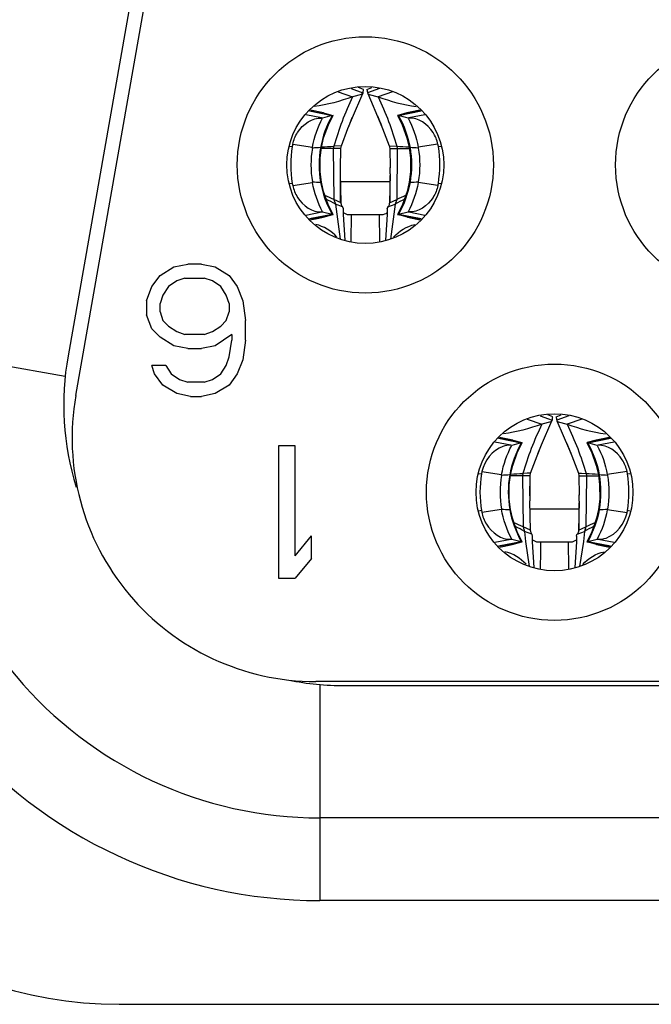
# Model space of a CAD drawing. Units: millimetres. Extents: x 0 to 7000, y 0 to 3600.
# Drawn here: x 3406 to 3410, y 1214 to 1220 of the extents above; entities that cross this region are included whole.
import ezdxf

# ---------------------------------------------------------------- set-up
doc = ezdxf.new("R2010")
doc.units = ezdxf.units.MM
doc.header["$LTSCALE"] = 385
doc.layers.get('0').update_dxf_attribs({"linetype": 'CONTINUOUS'})

msp = doc.modelspace()

# ---------------------------------------------------------------- linework, layer by layer
at = {"color": 7, "linetype": 'CONTINUOUS'}
for p, q in [((3406.5696, 1217.2699), (3407.1514, 1220.5699)), ((3407.0343, 1220.409), (3406.523, 1217.509)), ((3408.1569, 1219.1061), (3408.2448, 1219.0766)), ((3408.236, 1219.1252), (3408.3081, 1219.0995)), ((3408.2441, 1218.9505), (3408.307, 1219.0958)), ((3408.2993, 1219.0891), (3408.2448, 1219.0766)), ((3408.3119, 1219.1202), (3408.2817, 1219.1324)), ((3408.307, 1219.0958), (3408.2993, 1219.0891)), ((3408.3081, 1219.0995), (3408.307, 1219.0958)), ((3408.3319, 1219.1202), (3408.3623, 1219.1324)), ((3408.408, 1219.1252), (3408.3358, 1219.0995)), ((3408.3358, 1219.0995), (3408.3369, 1219.0958)), ((3408.3368, 1219.0958), (3408.3446, 1219.0891)), ((3408.3369, 1219.0958), (3408.4128, 1218.9188)), ((3408.3446, 1219.0891), (3408.3991, 1219.0766)), ((3408.4872, 1219.1062), (3408.3991, 1219.0766)), ((3408.0579, 1218.9478), (3407.9616, 1218.9668)), ((3408.121, 1218.9615), (3407.9835, 1218.9887)), ((3407.986, 1218.9912), (3408.1253, 1218.9638)), ((3408.0698, 1218.979), (3407.9897, 1218.9949)), ((3407.9922, 1218.9953), (3408.0115, 1218.9904)), ((3408.0698, 1218.979), (3408.1253, 1218.9638)), ((3408.0984, 1218.9067), (3408.1269, 1218.9629)), ((3408.1269, 1218.9629), (3408.121, 1218.9616)), ((3408.5173, 1218.9629), (3408.5232, 1218.9616)), ((3408.5173, 1218.9629), (3408.5458, 1218.9067)), ((3408.6582, 1218.9912), (3408.5189, 1218.9638)), ((3408.5744, 1218.9791), (3408.5189, 1218.9638)), ((3408.6607, 1218.9887), (3408.5232, 1218.9615)), ((3408.6545, 1218.9949), (3408.5744, 1218.9791)), ((3408.6826, 1218.9668), (3408.5863, 1218.9478)), ((3408.6517, 1218.9953), (3408.6324, 1218.9904)), ((3408.0633, 1218.9472), (3408.0579, 1218.9478)), ((3408.0699, 1218.8277), (3408.0984, 1218.9067)), ((3408.2168, 1218.8841), (3408.2441, 1218.9505)), ((3408.2214, 1218.8958), (3408.2435, 1218.9508)), ((3408.3959, 1218.9618), (3408.4211, 1218.8994)), ((3408.4128, 1218.9188), (3408.427, 1218.8841)), ((3408.4133, 1218.919), (3408.4227, 1218.8951)), ((3408.5458, 1218.9067), (3408.5743, 1218.8277)), ((3408.5863, 1218.9478), (3408.5809, 1218.9472)), ((3408.1773, 1218.7799), (3408.2168, 1218.8841)), ((3408.427, 1218.8841), (3408.4666, 1218.7799)), ((3407.8826, 1218.7891), (3407.8799, 1218.7751)), ((3407.8827, 1218.7891), (3408.0023, 1218.7713)), ((3408.0562, 1218.7684), (3408.0699, 1218.8277)), ((3408.5743, 1218.8277), (3408.5879, 1218.7684)), ((3408.7616, 1218.7891), (3408.6418, 1218.7712)), ((3408.7643, 1218.7751), (3408.7615, 1218.7891)), ((3407.8652, 1218.778), (3407.8799, 1218.7751)), ((3408.0014, 1218.7659), (3408.0023, 1218.7713)), ((3408.0486, 1218.7062), (3408.0562, 1218.7684)), ((3408.0562, 1218.7684), (3408.0515, 1218.7683)), ((3408.1741, 1218.7636), (3408.0563, 1218.7634)), ((3408.1308, 1218.7772), (3408.1283, 1218.7635)), ((3408.1283, 1218.7635), (3408.1317, 1218.4543)), ((3408.1773, 1218.7799), (3408.1308, 1218.7772)), ((3408.1719, 1218.6435), (3408.1741, 1218.7636)), ((3408.1741, 1218.7636), (3408.1773, 1218.7799)), ((3408.4666, 1218.7799), (3408.5131, 1218.7772)), ((3408.4666, 1218.7799), (3408.4698, 1218.7636)), ((3408.4698, 1218.7636), (3408.5156, 1218.7635)), ((3408.4698, 1218.7636), (3408.4719, 1218.6458)), ((3408.5156, 1218.7635), (3408.5122, 1218.4543)), ((3408.5131, 1218.7772), (3408.5156, 1218.7635)), ((3408.5879, 1218.7684), (3408.5926, 1218.7683)), ((3408.5879, 1218.7684), (3408.5956, 1218.7062)), ((3408.6419, 1218.7713), (3408.6428, 1218.7659)), ((3408.7643, 1218.7751), (3408.779, 1218.778)), ((3408.0485, 1218.6233), (3408.0486, 1218.7062)), ((3408.5956, 1218.7062), (3408.5957, 1218.6233)), ((3408.0563, 1218.5592), (3408.0485, 1218.6233)), ((3408.1719, 1218.6131), (3408.1719, 1218.6453)), ((3408.1763, 1218.4345), (3408.1719, 1218.6131)), ((3408.4719, 1218.6109), (3408.4676, 1218.4345)), ((3408.4719, 1218.6109), (3408.4719, 1218.6481)), ((3408.5957, 1218.6233), (3408.5879, 1218.5592)), ((3407.88, 1218.5525), (3407.8652, 1218.5495)), ((3407.88, 1218.5525), (3407.8826, 1218.5392)), ((3407.8826, 1218.5392), (3408.0024, 1218.5571)), ((3408.0023, 1218.557), (3408.0015, 1218.5616)), ((3408.0563, 1218.5592), (3408.0516, 1218.5592)), ((3408.0689, 1218.5035), (3408.0563, 1218.5592)), ((3408.1719, 1218.4344), (3408.1719, 1218.6009)), ((3408.1719, 1218.5638), (3408.4719, 1218.5638)), ((3408.4719, 1218.4344), (3408.4719, 1218.5999)), ((3408.5879, 1218.5592), (3408.5753, 1218.5035)), ((3408.5879, 1218.5592), (3408.5926, 1218.5592)), ((3408.6427, 1218.5616), (3408.6419, 1218.557)), ((3408.7616, 1218.5392), (3408.6419, 1218.557)), ((3408.7616, 1218.5392), (3408.7642, 1218.5525)), ((3408.779, 1218.5495), (3408.7642, 1218.5525)), ((3408.0969, 1218.4244), (3408.0689, 1218.5035)), ((3408.5753, 1218.5035), (3408.5472, 1218.4244)), ((3408.1763, 1218.4344), (3408.1317, 1218.4543)), ((3408.1317, 1218.4543), (3408.1409, 1218.4268)), ((3408.1845, 1218.4099), (3408.1409, 1218.4268)), ((3408.1409, 1218.4268), (3408.1695, 1218.2154)), ((3408.1765, 1218.43), (3408.1763, 1218.4344)), ((3408.1775, 1218.4237), (3408.1765, 1218.43)), ((3408.4594, 1218.4099), (3408.503, 1218.4268)), ((3408.4674, 1218.43), (3408.4664, 1218.4237)), ((3408.4676, 1218.4344), (3408.4674, 1218.43)), ((3408.4676, 1218.4344), (3408.5122, 1218.4543)), ((3408.503, 1218.4268), (3408.4744, 1218.2152)), ((3408.5122, 1218.4543), (3408.503, 1218.4268)), ((3407.9617, 1218.3608), (3408.0581, 1218.3798)), ((3408.0581, 1218.3798), (3408.0635, 1218.3804)), ((3408.0635, 1218.3804), (3408.1211, 1218.366)), ((3408.1269, 1218.3647), (3408.0969, 1218.4244)), ((3408.1799, 1218.4174), (3408.1775, 1218.4237)), ((3408.1834, 1218.4116), (3408.1799, 1218.4174)), ((3408.1862, 1218.4086), (3408.1845, 1218.4099)), ((3408.1894, 1218.399), (3408.1862, 1218.4086)), ((3408.1891, 1218.3862), (3408.1893, 1218.3975)), ((3408.1896, 1218.3638), (3408.1891, 1218.3862)), ((3408.4548, 1218.3862), (3408.4542, 1218.3638)), ((3408.4545, 1218.399), (3408.4577, 1218.4086)), ((3408.4545, 1218.3974), (3408.4548, 1218.3862)), ((3408.4604, 1218.4116), (3408.4577, 1218.4086)), ((3408.4577, 1218.4086), (3408.4594, 1218.4099)), ((3408.464, 1218.4173), (3408.4604, 1218.4116)), ((3408.4664, 1218.4237), (3408.464, 1218.4173)), ((3408.5472, 1218.4244), (3408.5172, 1218.3647)), ((3408.523, 1218.366), (3408.5807, 1218.3804)), ((3408.5807, 1218.3804), (3408.5861, 1218.3798)), ((3408.5861, 1218.3798), (3408.6826, 1218.3608)), ((3407.9836, 1218.3389), (3408.1211, 1218.366)), ((3408.1253, 1218.3638), (3407.986, 1218.3364)), ((3407.9912, 1218.3312), (3408.0092, 1218.3352)), ((3408.0092, 1218.3352), (3408.067, 1218.3475)), ((3408.0217, 1218.3384), (3408.067, 1218.3475)), ((3408.067, 1218.3475), (3408.1253, 1218.3638)), ((3408.1211, 1218.366), (3408.1269, 1218.3647)), ((3408.1996, 1218.2082), (3408.1896, 1218.3638)), ((3408.2219, 1218.3638), (3408.4219, 1218.3638)), ((3408.2362, 1218.2024), (3408.238, 1218.3638)), ((3408.4059, 1218.3638), (3408.4077, 1218.2023)), ((3408.4542, 1218.3638), (3408.4443, 1218.2081)), ((3408.5231, 1218.366), (3408.5172, 1218.3647)), ((3408.5189, 1218.3638), (3408.6582, 1218.3364)), ((3408.5773, 1218.3475), (3408.5189, 1218.3638)), ((3408.5231, 1218.366), (3408.6607, 1218.3389)), ((3408.6221, 1218.3384), (3408.5773, 1218.3475)), ((3408.5773, 1218.3475), (3408.6346, 1218.3352)), ((3408.6346, 1218.3352), (3408.653, 1218.3312)), ((3407.0805, 1217.9957), (3407.1638, 1218.0468)), ((3407.1638, 1218.0468), (3407.2471, 1218.0638)), ((3407.3305, 1218.0638), (3407.2471, 1218.0638)), ((3407.3305, 1218.0638), (3407.4138, 1218.0468)), ((3407.4138, 1218.0468), (3407.4971, 1217.9957)), ((3407.0305, 1217.9276), (3407.0805, 1217.9957)), ((3407.1805, 1217.9617), (3407.1305, 1217.9276)), ((3407.2305, 1217.9787), (3407.1805, 1217.9617)), ((3407.2305, 1217.9787), (3407.3471, 1217.9787)), ((3407.3971, 1217.9617), (3407.3471, 1217.9787)), ((3407.4471, 1217.9276), (3407.3971, 1217.9617)), ((3407.4971, 1217.9957), (3407.5471, 1217.9276)), ((3406.9971, 1217.8425), (3407.0305, 1217.9276)), ((3407.1305, 1217.9276), (3407.0971, 1217.8765)), ((3407.4805, 1217.8765), (3407.4471, 1217.9276)), ((3407.5471, 1217.9276), (3407.5805, 1217.8425)), ((3406.9971, 1217.8425), (3406.9971, 1217.7574)), ((3407.0971, 1217.8765), (3407.0805, 1217.8255)), ((3407.4971, 1217.8255), (3407.4805, 1217.8765)), ((3407.5805, 1217.8425), (3407.5971, 1217.7234)), ((3407.0805, 1217.7744), (3407.0805, 1217.8255)), ((3407.0805, 1217.7744), (3407.0971, 1217.7234)), ((3407.4805, 1217.7234), (3407.4971, 1217.7744)), ((3407.4971, 1217.8255), (3407.4971, 1217.7744)), ((3407.0305, 1217.6723), (3406.9971, 1217.7574)), ((3407.0971, 1217.7234), (3407.1305, 1217.6893)), ((3407.4471, 1217.6893), (3407.4805, 1217.7234)), ((3407.5971, 1217.6042), (3407.5971, 1217.7234)), ((3407.0805, 1217.6212), (3407.0305, 1217.6723)), ((3407.1305, 1217.6893), (3407.1805, 1217.6553)), ((3407.1805, 1217.6553), (3407.2305, 1217.6382)), ((3407.3471, 1217.6382), (3407.3971, 1217.6553)), ((3407.3971, 1217.6553), (3407.4471, 1217.6893)), ((3405.191, 1217.6174), (3406.5058, 1217.3856)), ((3407.1638, 1217.5702), (3407.0805, 1217.6212)), ((3407.3471, 1217.6382), (3407.2305, 1217.6382)), ((3407.5138, 1217.6382), (3407.4138, 1217.5702)), ((3407.4971, 1217.5021), (3407.5138, 1217.6042)), ((3407.5138, 1217.6382), (3407.5138, 1217.6042)), ((3407.5971, 1217.6042), (3407.5805, 1217.4851)), ((3407.2471, 1217.5531), (3407.1638, 1217.5702)), ((3407.2471, 1217.5531), (3407.3305, 1217.5531)), ((3407.4138, 1217.5702), (3407.3305, 1217.5531)), ((3407.4805, 1217.451), (3407.4971, 1217.5021)), ((3407.5805, 1217.4851), (3407.5471, 1217.4)), ((3407.1138, 1217.451), (3407.0305, 1217.451)), ((3407.0471, 1217.4), (3407.0305, 1217.451)), ((3407.1138, 1217.451), (3407.1471, 1217.4)), ((3407.4471, 1217.4), (3407.4805, 1217.451)), ((3407.0971, 1217.3319), (3407.0471, 1217.4)), ((3407.1471, 1217.4), (3407.1971, 1217.3659)), ((3407.1971, 1217.3659), (3407.2471, 1217.3489)), ((3407.3471, 1217.3489), (3407.3971, 1217.3659)), ((3407.3971, 1217.3659), (3407.4471, 1217.4)), ((3407.5471, 1217.4), (3407.4971, 1217.3319)), ((3407.1805, 1217.2808), (3407.0971, 1217.3319)), ((3407.3471, 1217.3489), (3407.2471, 1217.3489)), ((3407.4971, 1217.3319), (3407.4138, 1217.2808)), ((3407.2638, 1217.2638), (3407.1805, 1217.2808)), ((3407.2638, 1217.2638), (3407.3305, 1217.2638)), ((3407.4138, 1217.2808), (3407.3305, 1217.2638)), ((3409.3019, 1217.1261), (3409.3898, 1217.0966)), ((3409.381, 1217.1452), (3409.4531, 1217.1195)), ((3409.4569, 1217.1402), (3409.4267, 1217.1524)), ((3409.4531, 1217.1195), (3409.452, 1217.1158)), ((3409.4769, 1217.1402), (3409.5073, 1217.1524)), ((3409.553, 1217.1452), (3409.4808, 1217.1195)), ((3409.4808, 1217.1195), (3409.4818, 1217.1158)), ((3409.6322, 1217.1262), (3409.5441, 1217.0966)), ((3409.3892, 1216.9707), (3409.452, 1217.1158)), ((3409.4443, 1217.1091), (3409.3898, 1217.0966)), ((3409.452, 1217.1158), (3409.4443, 1217.1091)), ((3409.4818, 1217.1158), (3409.4896, 1217.1091)), ((3409.4818, 1217.1158), (3409.5578, 1216.9388)), ((3409.4896, 1217.1091), (3409.5441, 1217.0966)), ((3409.266, 1216.9815), (3409.1285, 1217.0087)), ((3409.131, 1217.0112), (3409.2703, 1216.9838)), ((3409.2148, 1216.999), (3409.1347, 1217.0149)), ((3409.1372, 1217.0153), (3409.1565, 1217.0104)), ((3409.2148, 1216.999), (3409.2703, 1216.9838)), ((3409.8032, 1217.0112), (3409.6639, 1216.9838)), ((3409.7194, 1216.9991), (3409.6639, 1216.9838)), ((3409.8057, 1217.0087), (3409.6682, 1216.9815)), ((3409.7995, 1217.0149), (3409.7194, 1216.9991)), ((3409.7967, 1217.0153), (3409.7774, 1217.0103)), ((3407.8971, 1216.9638), (3407.7971, 1216.9638)), ((3407.7971, 1216.9638), (3407.7971, 1216.1638)), ((3407.8971, 1216.3), (3407.8971, 1216.9638)), ((3409.2028, 1216.9678), (3409.1066, 1216.9868)), ((3409.2083, 1216.9672), (3409.2028, 1216.9678)), ((3409.2438, 1216.9276), (3409.2719, 1216.9829)), ((3409.2719, 1216.9829), (3409.266, 1216.9816)), ((3409.3616, 1216.9034), (3409.3892, 1216.9707)), ((3409.3664, 1216.9158), (3409.3886, 1216.9709)), ((3409.5408, 1216.9818), (3409.566, 1216.9194)), ((3409.5578, 1216.9388), (3409.5723, 1216.9034)), ((3409.5583, 1216.939), (3409.5677, 1216.9151)), ((3409.6623, 1216.9829), (3409.6682, 1216.9816)), ((3409.6623, 1216.9829), (3409.6903, 1216.9276)), ((3409.7313, 1216.9678), (3409.7259, 1216.9672)), ((3409.8276, 1216.9868), (3409.7313, 1216.9678)), ((3409.2143, 1216.8457), (3409.2438, 1216.9276)), ((3409.3223, 1216.7999), (3409.3616, 1216.9034)), ((3409.5723, 1216.9034), (3409.6116, 1216.7999)), ((3409.6903, 1216.9276), (3409.7198, 1216.8458)), ((3409.2012, 1216.7884), (3409.2143, 1216.8457)), ((3409.7198, 1216.8458), (3409.7329, 1216.7883)), ((3409.0102, 1216.798), (3409.0249, 1216.7951)), ((3409.0277, 1216.8091), (3409.0249, 1216.7951)), ((3409.0277, 1216.8091), (3409.1473, 1216.7913)), ((3409.1464, 1216.7859), (3409.1473, 1216.7913)), ((3409.1937, 1216.7279), (3409.2012, 1216.7883)), ((3409.2012, 1216.7884), (3409.1965, 1216.7883)), ((3409.3151, 1216.7836), (3409.2013, 1216.7834)), ((3409.2758, 1216.7972), (3409.2733, 1216.7835)), ((3409.2733, 1216.7835), (3409.2767, 1216.4743)), ((3409.3027, 1216.7984), (3409.2758, 1216.7972)), ((3409.3223, 1216.7999), (3409.3027, 1216.7984)), ((3409.3191, 1216.7836), (3409.3151, 1216.7836)), ((3409.3169, 1216.7838), (3409.3169, 1216.6327)), ((3409.3169, 1216.663), (3409.3191, 1216.7836)), ((3409.3191, 1216.7836), (3409.3223, 1216.7999)), ((3409.6116, 1216.7999), (3409.6312, 1216.7984)), ((3409.6116, 1216.7999), (3409.6148, 1216.7836)), ((3409.6148, 1216.7836), (3409.6188, 1216.7836)), ((3409.6148, 1216.7836), (3409.6169, 1216.6653)), ((3409.6188, 1216.7836), (3409.6606, 1216.7835)), ((3409.6312, 1216.7984), (3409.6581, 1216.7972)), ((3409.6606, 1216.7835), (3409.6572, 1216.4743)), ((3409.6581, 1216.7972), (3409.6606, 1216.7835)), ((3409.7329, 1216.7884), (3409.7376, 1216.7883)), ((3409.7329, 1216.7884), (3409.7404, 1216.728)), ((3409.9065, 1216.8091), (3409.7867, 1216.7912)), ((3409.7869, 1216.7913), (3409.7878, 1216.7859)), ((3409.9093, 1216.7951), (3409.9065, 1216.8091)), ((3409.9093, 1216.7951), (3409.924, 1216.798)), ((3409.1935, 1216.6424), (3409.1937, 1216.7279)), ((3409.7404, 1216.728), (3409.7406, 1216.6424)), ((3409.2013, 1216.5792), (3409.1935, 1216.6424)), ((3409.6169, 1216.6305), (3409.6169, 1216.6679)), ((3409.7406, 1216.6424), (3409.7329, 1216.5792)), ((3409.0266, 1216.5637), (3409.1466, 1216.5813)), ((3409.3213, 1216.4531), (3409.3169, 1216.6327)), ((3409.3169, 1216.5838), (3409.6169, 1216.5838)), ((3409.6169, 1216.6305), (3409.6126, 1216.4531)), ((3409.6169, 1216.4533), (3409.6169, 1216.6199)), ((3409.7877, 1216.5816), (3409.7869, 1216.577)), ((3409.025, 1216.5725), (3409.0102, 1216.5696)), ((3409.025, 1216.5725), (3409.0266, 1216.5637)), ((3409.2013, 1216.5792), (3409.1966, 1216.5792)), ((3409.2131, 1216.526), (3409.2013, 1216.5792)), ((3409.242, 1216.4439), (3409.2131, 1216.526)), ((3409.7211, 1216.5264), (3409.6922, 1216.4443)), ((3409.7329, 1216.5792), (3409.7211, 1216.5264)), ((3409.7329, 1216.5792), (3409.7376, 1216.5792)), ((3409.9066, 1216.5592), (3409.7869, 1216.577)), ((3409.9066, 1216.5592), (3409.9092, 1216.5725)), ((3409.924, 1216.5696), (3409.9092, 1216.5725)), ((3409.3213, 1216.4546), (3409.2767, 1216.4743)), ((3409.2767, 1216.4743), (3409.2859, 1216.4468)), ((3409.6126, 1216.4546), (3409.6572, 1216.4743)), ((3409.6572, 1216.4743), (3409.648, 1216.4468)), ((3407.8971, 1216.3), (3407.9971, 1216.4191)), ((3407.9971, 1216.2829), (3407.9971, 1216.4191)), ((3409.2719, 1216.3847), (3409.242, 1216.4439)), ((3409.3295, 1216.4299), (3409.2859, 1216.4468)), ((3409.2859, 1216.4468), (3409.2911, 1216.3864)), ((3409.3276, 1216.4328), (3409.3213, 1216.4533)), ((3409.3312, 1216.4286), (3409.3295, 1216.4299)), ((3409.3344, 1216.419), (3409.3312, 1216.4286)), ((3409.3344, 1216.3838), (3409.3343, 1216.4177)), ((3409.5995, 1216.419), (3409.6027, 1216.4285)), ((3409.5995, 1216.4176), (3409.5995, 1216.3838)), ((3409.6063, 1216.4328), (3409.6027, 1216.4286)), ((3409.6027, 1216.4285), (3409.6044, 1216.4299)), ((3409.6044, 1216.4299), (3409.648, 1216.4468)), ((3409.6101, 1216.4399), (3409.6063, 1216.4328)), ((3409.612, 1216.4468), (3409.6101, 1216.4399)), ((3409.6126, 1216.4533), (3409.612, 1216.4468)), ((3409.648, 1216.4468), (3409.6428, 1216.3864)), ((3409.6922, 1216.4443), (3409.6622, 1216.3847)), ((3409.1067, 1216.3808), (3409.2031, 1216.3998)), ((3409.1286, 1216.3589), (3409.2661, 1216.3861)), ((3409.2703, 1216.3838), (3409.131, 1216.3564)), ((3409.1362, 1216.3512), (3409.1544, 1216.3552)), ((3409.1544, 1216.3552), (3409.2119, 1216.3675)), ((3409.1689, 1216.3588), (3409.2119, 1216.3675)), ((3409.2031, 1216.3998), (3409.2085, 1216.4004)), ((3409.2085, 1216.4004), (3409.2661, 1216.386)), ((3409.2119, 1216.3675), (3409.2703, 1216.3838)), ((3409.2661, 1216.386), (3409.2719, 1216.3847)), ((3409.2911, 1216.3864), (3409.3145, 1216.2354)), ((3409.3445, 1216.2282), (3409.3344, 1216.3838)), ((3409.3669, 1216.3838), (3409.5669, 1216.3838)), ((3409.5509, 1216.3838), (3409.5526, 1216.2223)), ((3409.5995, 1216.3838), (3409.5893, 1216.2281)), ((3409.6428, 1216.3864), (3409.6194, 1216.2352)), ((3409.6681, 1216.386), (3409.6622, 1216.3847)), ((3409.6639, 1216.3838), (3409.8032, 1216.3564)), ((3409.7223, 1216.3675), (3409.6639, 1216.3838)), ((3409.668, 1216.386), (3409.7257, 1216.4004)), ((3409.6681, 1216.3861), (3409.8057, 1216.3589)), ((3409.7649, 1216.3589), (3409.7223, 1216.3675)), ((3409.7223, 1216.3675), (3409.7795, 1216.3553)), ((3409.7257, 1216.4004), (3409.7311, 1216.3998)), ((3409.7311, 1216.3998), (3409.8276, 1216.3808)), ((3409.7795, 1216.3553), (3409.798, 1216.3512)), ((3407.9971, 1216.2829), (3407.8971, 1216.1638)), ((3407.7971, 1216.1638), (3407.8971, 1216.1638)), ((3419.5721, 1215.5388), (3408.0221, 1215.5388)), ((3408.0471, 1215.5204), (3408.0469, 1214.2138)), ((3408.1971, 1215.5138), (3419.3971, 1215.5138)), ((3419.5471, 1214.7138), (3408.0471, 1214.7138)), ((3419.5469, 1214.2138), (3408.0469, 1214.2138)), ((3406.832, 1213.5861), (3420.762, 1213.5861))]:
    msp.add_line(p, q, dxfattribs=at)
for centre, radius in [((3408.3221, 1218.6638), 0.7751), ((3410.6121, 1218.6638), 0.7751), ((3408.3221, 1218.6638), 0.475), ((3409.4671, 1216.6838), 0.7751), ((3409.4671, 1216.6838), 0.475)]:
    msp.add_circle(centre, radius, dxfattribs=at)
for centre, radius, start, end in [((3404.0957, 1219.8892), 4.2858, 349.38232, 349.66341), ((3412.5176, 1219.885), 4.255, 190.35526, 190.6384), ((3408.2541, 1218.3069), 0.6681, 101.48939, 106.59005), ((3408.39, 1218.3062), 0.6687, 73.41873, 78.51713), ((3408.5759, 1218.664), 0.7048, 170.92823, 189.10217), ((3408.6029, 1218.664), 0.61, 170.3755, 189.65679), ((3408.062, 1218.0219), 0.7465, 90.80382, 94.65836), ((3406.508, 1246.9546), 28.224, 273.14695, 273.29619), ((3410.1364, 1246.9666), 28.2361, 266.70421, 266.85392), ((3408.5948, 1255.2268), 36.4634, 269.87558, 269.98909), ((3408.5821, 1218.021), 0.7474, 85.34462, 89.19653), ((3408.0683, 1218.664), 0.7048, 350.89766, 9.07151), ((3408.0624, 1219.311), 0.7518, 265.35254, 269.17709), ((3408.5818, 1219.312), 0.7528, 270.82221, 274.64446), ((3406.3859, 1214.7048), 4.1361, 65.03231, 65.85077), ((3404.9506, 1212.5656), 6.6732, 61.43965, 61.97688), ((3411.695, 1212.5616), 6.6776, 118.01638, 118.55655), ((3410.2589, 1214.7024), 4.1386, 114.14223, 114.96477), ((3408.2219, 1218.4138), 0.05, 228.57131, 268.0734), ((3408.4219, 1218.4138), 0.05, 269.99912, 311.43258), ((3408.0469, 1217.1138), 2.9, 169.99999, 269.99999), ((3408.0471, 1217.1138), 2.4, 169.99999, 269.99999), ((3408.1971, 1217.2138), 1.7, 170.00009, 197.0623), ((3408.0221, 1217.0138), 1.475, 169.99999, 269.99999), ((3405.2407, 1217.9092), 4.2858, 349.3823, 349.66339), ((3413.6626, 1217.905), 4.255, 190.35527, 190.63841), ((3409.3991, 1216.3269), 0.6681, 101.48935, 106.58992), ((3409.535, 1216.3262), 0.6687, 73.41888, 78.51717), ((3409.7216, 1216.684), 0.7055, 170.93767, 189.09216), ((3409.7478, 1216.6839), 0.6099, 170.37328, 189.6902), ((3409.207, 1216.0419), 0.7465, 90.80381, 94.65823), ((3407.653, 1244.9746), 28.224, 273.14694, 273.2962), ((3411.2814, 1244.9867), 28.2361, 266.70423, 266.85395), ((3409.7398, 1253.2468), 36.4634, 269.87559, 269.9891), ((3409.7271, 1216.041), 0.7474, 85.34476, 89.19654), ((3409.2126, 1216.684), 0.7055, 350.90818, 9.06253), ((3409.2074, 1217.3294), 0.7505, 265.3406, 269.17268), ((3409.7268, 1217.332), 0.7528, 270.82221, 274.64436), ((3407.5309, 1212.7249), 4.1359, 65.03229, 65.85003), ((3406.0956, 1210.5857), 6.6732, 61.43971, 61.9771), ((3412.8399, 1210.5818), 6.6773, 118.01745, 118.55654), ((3411.4037, 1212.7229), 4.1381, 114.14497, 114.9648), ((3409.3669, 1216.4338), 0.05, 228.64373, 269.99909), ((3420.3142, 1216.1751), 10.9332, 178.90643, 179.75216), ((3409.5669, 1216.4338), 0.05, 269.99912, 311.37025), ((3406.832, 1216.0861), 2.5, 193.17936, 270), ((3408.1971, 1217.2138), 1.7, 258.55013, 269.99984)]:
    msp.add_arc(centre, radius, start, end, dxfattribs=at)
for points in [[(3408.2448, 1219.0766), (3408.1705, 1219.048), (3408.0924, 1219.0271), (3408.0134, 1219.0175)], [(3408.3991, 1219.0766), (3408.4735, 1219.048), (3408.5517, 1219.0271), (3408.6309, 1219.0175)], [(3408.1253, 1218.9638), (3408.1257, 1218.9636), (3408.1268, 1218.9636), (3408.1266, 1218.9632)], [(3408.5189, 1218.9638), (3408.5184, 1218.9636), (3408.5174, 1218.9636), (3408.5176, 1218.9632)], [(3408.0023, 1218.7713), (3408.0133, 1218.8323), (3408.0342, 1218.8924), (3408.0633, 1218.9472)], [(3408.121, 1218.9616), (3408.0872, 1218.902), (3408.0633, 1218.8358), (3408.0515, 1218.7683)], [(3408.5232, 1218.9616), (3408.5569, 1218.902), (3408.5808, 1218.8358), (3408.5926, 1218.7683)], [(3408.5809, 1218.9472), (3408.61, 1218.8924), (3408.6309, 1218.8323), (3408.6419, 1218.7713)], [(3408.0515, 1218.7683), (3408.0395, 1218.6997), (3408.0396, 1218.6279), (3408.0516, 1218.5592)], [(3408.5926, 1218.7683), (3408.6046, 1218.6997), (3408.6046, 1218.6279), (3408.5926, 1218.5592)], [(3408.6428, 1218.7659), (3408.6542, 1218.6988), (3408.6542, 1218.6287), (3408.6427, 1218.5616)], [(3408.0635, 1218.3804), (3408.0343, 1218.4354), (3408.0132, 1218.4957), (3408.0023, 1218.557)], [(3408.0516, 1218.5592), (3408.0634, 1218.4918), (3408.0873, 1218.4256), (3408.1211, 1218.366)], [(3408.5926, 1218.5592), (3408.5808, 1218.4918), (3408.5568, 1218.4256), (3408.5231, 1218.366)], [(3408.6419, 1218.557), (3408.6309, 1218.4957), (3408.6099, 1218.4354), (3408.5807, 1218.3804)], [(3408.1269, 1218.3647), (3408.1272, 1218.3641), (3408.1259, 1218.364), (3408.1253, 1218.3638)], [(3408.5172, 1218.3647), (3408.5169, 1218.3641), (3408.5183, 1218.364), (3408.5189, 1218.3638)], [(3408.1506, 1218.2278), (3408.1171, 1218.2647), (3408.0704, 1218.2921), (3408.022, 1218.3041)], [(3408.4929, 1218.2275), (3408.5266, 1218.2646), (3408.5737, 1218.2922), (3408.6223, 1218.3042)], [(3409.3898, 1217.0966), (3409.3155, 1217.068), (3409.2374, 1217.0471), (3409.1584, 1217.0375)], [(3409.5441, 1217.0966), (3409.6185, 1217.068), (3409.6967, 1217.0471), (3409.7758, 1217.0375)], [(3409.1473, 1216.7913), (3409.1583, 1216.8523), (3409.1792, 1216.9124), (3409.2083, 1216.9672)], [(3409.266, 1216.9816), (3409.2322, 1216.922), (3409.2083, 1216.8558), (3409.1965, 1216.7883)], [(3409.2703, 1216.9838), (3409.2707, 1216.9836), (3409.2718, 1216.9836), (3409.2716, 1216.9832)], [(3409.6639, 1216.9838), (3409.6634, 1216.9836), (3409.6624, 1216.9836), (3409.6626, 1216.9832)], [(3409.6682, 1216.9816), (3409.7019, 1216.922), (3409.7258, 1216.8558), (3409.7376, 1216.7883)], [(3409.7259, 1216.9672), (3409.755, 1216.9124), (3409.7759, 1216.8523), (3409.7869, 1216.7913)], [(3409.1965, 1216.7883), (3409.1845, 1216.7197), (3409.1846, 1216.6479), (3409.1966, 1216.5792)], [(3409.7376, 1216.7883), (3409.7496, 1216.7197), (3409.7496, 1216.6479), (3409.7376, 1216.5792)], [(3409.7878, 1216.7859), (3409.7992, 1216.7188), (3409.7992, 1216.6487), (3409.7877, 1216.5816)], [(3409.2085, 1216.4004), (3409.1786, 1216.4567), (3409.1573, 1216.5184), (3409.1465, 1216.5813)], [(3409.1966, 1216.5792), (3409.2084, 1216.5118), (3409.2323, 1216.4456), (3409.2661, 1216.386)], [(3409.7376, 1216.5792), (3409.7258, 1216.5118), (3409.7018, 1216.4456), (3409.6681, 1216.386)], [(3409.7869, 1216.577), (3409.7759, 1216.5157), (3409.7549, 1216.4554), (3409.7257, 1216.4004)], [(3409.2719, 1216.3847), (3409.2722, 1216.3841), (3409.2709, 1216.384), (3409.2703, 1216.3838)], [(3409.6622, 1216.3847), (3409.6619, 1216.3841), (3409.6633, 1216.384), (3409.6639, 1216.3838)], [(3409.2956, 1216.2478), (3409.2621, 1216.2847), (3409.2154, 1216.3121), (3409.167, 1216.3241)], [(3409.638, 1216.2475), (3409.6717, 1216.2846), (3409.7187, 1216.3122), (3409.7673, 1216.3242)]]:
    msp.add_open_spline(points, degree=3, dxfattribs=at)
for points, knots in [([(3408.2448, 1219.0766), (3408.2236, 1219.0269), (3408.1776, 1218.9301), (3408.1472, 1218.8274), (3408.1308, 1218.7772)], [0, 0, 0, 0, 0.505833, 1, 1, 1, 1]), ([(3408.3991, 1219.0766), (3408.4203, 1219.0269), (3408.4663, 1218.9301), (3408.4967, 1218.8274), (3408.5131, 1218.7772)], [0, 0, 0, 0, 0.505832, 1, 1, 1, 1]), ([(3407.8826, 1218.7891), (3407.8883, 1218.8142), (3407.9185, 1218.89), (3408.0015, 1218.9531), (3408.0579, 1218.9477)], [0, 0, 0, 0, 0.312262, 1, 1, 1, 1]), ([(3408.7615, 1218.7891), (3408.7559, 1218.8142), (3408.7257, 1218.89), (3408.6427, 1218.9531), (3408.5863, 1218.9477)], [0, 0, 0, 0, 0.312246, 1, 1, 1, 1]), ([(3407.8826, 1218.5392), (3407.8883, 1218.5141), (3407.9183, 1218.438), (3408.0016, 1218.3745), (3408.058, 1218.38)], [0, 0, 0, 0, 0.312447, 1, 1, 1, 1]), ([(3408.7616, 1218.5392), (3408.7559, 1218.5141), (3408.7259, 1218.438), (3408.6426, 1218.3744), (3408.5861, 1218.3799)], [0, 0, 0, 0, 0.31238, 1, 1, 1, 1]), ([(3409.3898, 1217.0966), (3409.3686, 1217.0469), (3409.3226, 1216.9501), (3409.2922, 1216.8474), (3409.2758, 1216.7972)], [0, 0, 0, 0, 0.505833, 1, 1, 1, 1]), ([(3409.5441, 1217.0966), (3409.5653, 1217.0469), (3409.6113, 1216.9501), (3409.6417, 1216.8474), (3409.6581, 1216.7972)], [0, 0, 0, 0, 0.505832, 1, 1, 1, 1]), ([(3409.2028, 1216.9677), (3409.1866, 1216.9693), (3409.1032, 1216.9544), (3409.0422, 1216.8734), (3409.0277, 1216.8091)], [0, 0, 0, 0, 0.198432, 1, 1, 1, 1]), ([(3409.9065, 1216.8091), (3409.9009, 1216.8342), (3409.8707, 1216.9099), (3409.7877, 1216.9731), (3409.7314, 1216.9677)], [0, 0, 0, 0, 0.312514, 1, 1, 1, 1]), ([(3409.0266, 1216.5637), (3409.0317, 1216.5379), (3409.0609, 1216.4599), (3409.1457, 1216.3944), (3409.2031, 1216.4)], [0, 0, 0, 0, 0.31305, 1, 1, 1, 1]), ([(3409.7311, 1216.4), (3409.7474, 1216.3984), (3409.831, 1216.4132), (3409.8923, 1216.4947), (3409.9066, 1216.5592)], [0, 0, 0, 0, 0.198411, 1, 1, 1, 1])]:
    msp.add_open_spline(points, degree=3, knots=knots, dxfattribs=at)

doc.saveas('drawing.dxf')
